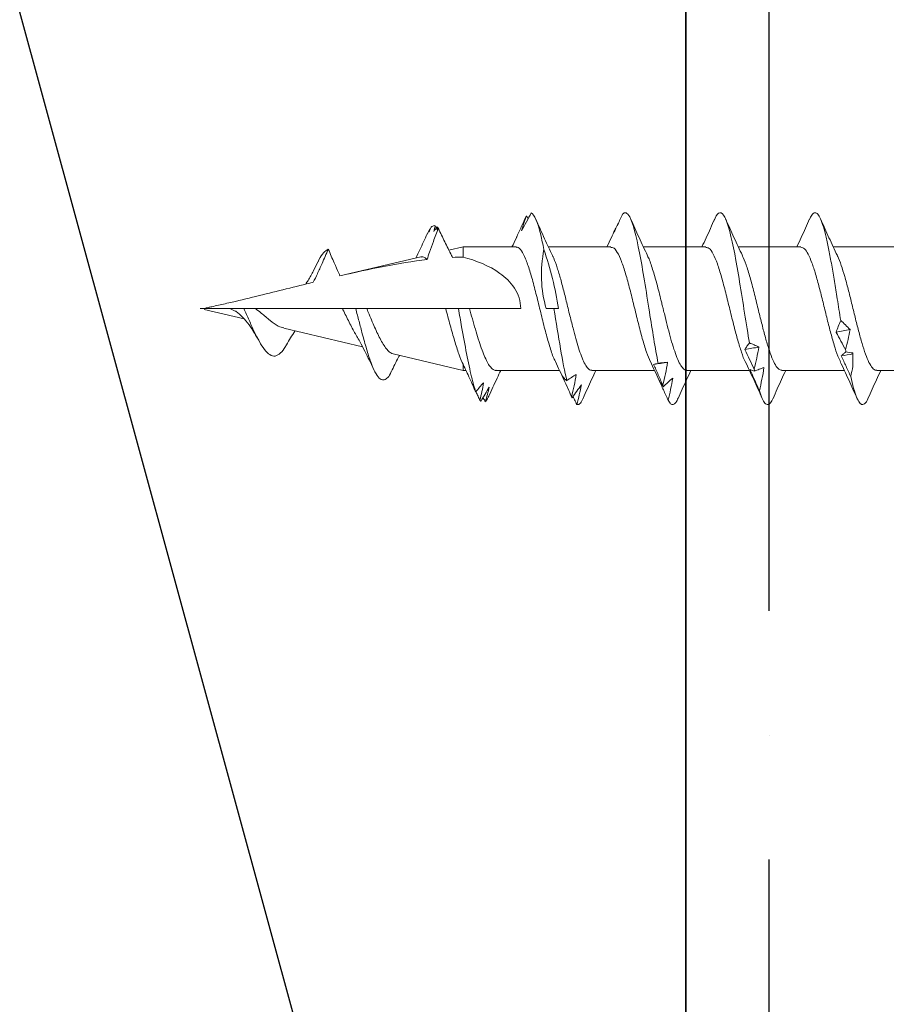
# Model space of a CAD drawing. Units: inches. Extents: x -211 to 1536, y 38 to 1145.
# Drawn here: x 1524 to 1525, y 1127 to 1127 of the extents above; entities that cross this region are included whole.
import ezdxf

# ---------------------------------------------------------------- set-up
doc = ezdxf.new("R2010")
doc.units = ezdxf.units.IN
doc.header["$LTSCALE"] = 48
doc.header["$MEASUREMENT"] = 0
for name, color, linetype in [('LIGHT', 3, 'Continuous'), ('sheathing', 7, 'Continuous'), ('text', 7, 'Continuous')]:
    doc.layers.add(name, color=color, linetype=linetype)

# ---------------------------------------------------------------- blocks, each defined once
blk = doc.blocks.new('CS screw')
at = {"color": 7, "linetype": 'Continuous', "lineweight": 15}
for p, q in [((0.0465, -0.49024), (0.0465, -0.44316)), ((-0.0465, -0.4759), (-0.0465, -0.52299)), ((0.0465, -0.56183), (0.0465, -0.5147)), ((-0.0465, -0.54745), (-0.0465, -0.59452)), ((0.0465, -0.63332), (0.0465, -0.58624)), ((-0.0465, -0.61899), (-0.0465, -0.66606)), ((0.0465, -0.70492), (0.0465, -0.65778)), ((-0.0465, -0.69052), (-0.0465, -0.73761)), ((0, -0.7394), (0, -0.73346)), ((0.0465, -0.77712), (0.0465, -0.72932)), ((-0.06774, -0.75295), (-0.06991, -0.75428)), ((-0.05424, -0.76146), (-0.05368, -0.76173)), ((-0.0465, -0.76206), (-0.0465, -0.80197)), ((0, -0.79707), (0, -0.75848)), ((0.07008, -0.78846), (0.06941, -0.78868)), ((0.0465, -0.80197), (0.0465, -0.7998)), ((-0.0465, -0.80197), (-0.04401, -0.81257)), ((-0.0465, -0.80197), (-0.03891, -0.80197)), ((0, -0.81505), (0, -0.80542)), ((0.03411, -0.85473), (0.0465, -0.80197)), ((0.04172, -0.80197), (0.0465, -0.80197)), ((0, -0.87452), (0, -0.81505)), ((-0.05989, -0.82084), (-0.06095, -0.82143)), ((-0.05973, -0.82677), (-0.06007, -0.82702)), ((-0.05594, -0.82901), (-0.06007, -0.82702)), ((-0.039, -0.8339), (-0.02469, -0.89487)), ((0, -0.88281), (0, -0.87452)), ((0, -0.89289), (0, -0.88281)), ((0.01481, -0.93695), (0.02872, -0.8777)), ((0, -0.95843), (0, -0.89289)), ((0.00067, -0.99713), (0.00777, -0.96689)), ((0, -1), (0, -0.97777))]:
    blk.add_line(p, q, dxfattribs=at)
at = {"color": 7, "linetype": 'Continuous', "lineweight": 15, "flags": 128}
for points in [[(0, -0.73346), (0, -0.73166), (0, -0.73007)], [(0, -0.80542), (0, -0.80325), (0, -0.80108), (0, -0.7979), (0, -0.79707)]]:
    blk.add_lwpolyline(points, dxfattribs=at)
at = {"color": 7, "linetype": 'Continuous', "lineweight": 15}
for points, knots in [([(0.06769, -0.49686), (0.06296, -0.49476), (0.05582, -0.4916), (0.04885, -0.48832), (0.0465, -0.48722)], [0, 0, 0, 0, 0.663044, 1, 1, 1, 1]), ([(-0.03999, -0.52002), (-0.03977, -0.51989), (-0.03805, -0.51889), (-0.0328, -0.51702), (-0.02451, -0.51441), (-0.01473, -0.51179), (-0.00424, -0.50918), (0.00649, -0.50656), (0.01688, -0.50395), (0.02639, -0.50133), (0.0345, -0.49872), (0.04086, -0.49611), (0.04489, -0.4935), (0.04669, -0.49154), (0.04634, -0.49045), (0.04627, -0.49024)], [0, 0, 0, 0, 0.0128513, 0.100625, 0.1883993, 0.2761743, 0.3639498, 0.4517286, 0.5395088, 0.6272884, 0.7150673, 0.8028456, 0.8906232, 0.9784002, 1, 1, 1, 1]), ([(0.05113, -0.5099), (0.05425, -0.50916), (0.06048, -0.50769), (0.0671, -0.50548), (0.07118, -0.50331), (0.07272, -0.50118), (0.07159, -0.49908), (0.06977, -0.49764), (0.06774, -0.4969), (0.06761, -0.49686)], [0, 0, 0, 0, 0.169318, 0.338593, 0.50787, 0.668517, 0.829153, 0.989771, 1, 1, 1, 1]), ([(0.01575, -0.51031), (0.01455, -0.51149), (0.01338, -0.51268), (0.01223, -0.51387), (0.01109, -0.51506), (0.00998, -0.51625), (0.0089, -0.51744)], [0, 0, 0, 0, 0.0002485096, 0.0002485096, 0.0002485096, 0.00049716, 0.00049716, 0.00049716, 0.00049716]), ([(0.03088, -0.51382), (0.02835, -0.51314), (0.02583, -0.5125), (0.02331, -0.51191), (0.02079, -0.51132), (0.01827, -0.51078), (0.01575, -0.51031)], [0, 0, 0, 0, 0.000246836, 0.000246836, 0.000246836, 0.0004940695, 0.0004940695, 0.0004940695, 0.0004940695]), ([(0.03556, -0.51696), (0.0382, -0.51577), (0.04083, -0.51458), (0.04345, -0.51339), (0.04608, -0.5122), (0.0487, -0.51101), (0.05131, -0.50982)], [0, 0, 0, 0, 0.0002478584, 0.0002478584, 0.0002478584, 0.0004958541, 0.0004958541, 0.0004958541, 0.0004958541]), ([(0.03998, -0.51775), (0.0445, -0.51562), (0.05365, -0.5113), (0.06301, -0.50714), (0.06775, -0.50503)], [0, 0, 0, 0, 0.493705, 1, 1, 1, 1]), ([(-0.06726, -0.54084), (-0.06845, -0.54032), (-0.07154, -0.53897), (-0.07271, -0.53692), (-0.07161, -0.53469), (-0.06797, -0.5326), (-0.0621, -0.5305), (-0.05417, -0.52841), (-0.04438, -0.52631), (-0.03307, -0.52422), (-0.02068, -0.52212), (-0.00652, -0.51986), (0.00341, -0.5183), (0.0089, -0.51744)], [0, 0, 0, 0, 0.067159, 0.173309, 0.262797, 0.352283, 0.441792, 0.531284, 0.620772, 0.710268, 0.799775, 0.889262, 1, 1, 1, 1]), ([(-0.04641, -0.54745), (-0.04617, -0.54654), (-0.04568, -0.54469), (-0.04143, -0.54192), (-0.03496, -0.53913), (-0.02628, -0.53633), (-0.01606, -0.53354), (-0.00489, -0.53075), (0.00659, -0.52795), (0.01768, -0.52516), (0.02765, -0.52237), (0.03531, -0.51988), (0.03853, -0.51833), (0.03983, -0.5177)], [0, 0, 0, 0, 0.091962, 0.185854, 0.279747, 0.373624, 0.467528, 0.561411, 0.655294, 0.749198, 0.843075, 0.936967, 1, 1, 1, 1]), ([(0.0088, -0.51739), (0.01035, -0.51807), (0.01187, -0.5187), (0.01338, -0.51928), (0.01489, -0.51986), (0.01638, -0.52038), (0.01785, -0.52082)], [0, 0, 0, 0, 0.00025611, 0.00025611, 0.00025611, 0.0005126993, 0.0005126993, 0.0005126993, 0.0005126993]), ([(0.01785, -0.52082), (0.02008, -0.51963), (0.0223, -0.51845), (0.02449, -0.51727), (0.02669, -0.51609), (0.02887, -0.51492), (0.03103, -0.51374)], [0, 0, 0, 0, 0.0002449764, 0.0002449764, 0.0002449764, 0.0004900852, 0.0004900852, 0.0004900852, 0.0004900852]), ([(0.03259, -0.51347), (0.03314, -0.51415), (0.03366, -0.5148), (0.03415, -0.51539), (0.03465, -0.51598), (0.03512, -0.51651), (0.03556, -0.51696)], [0, 0, 0, 0, 0.0002529157, 0.0002529157, 0.0002529157, 0.0005062912, 0.0005062912, 0.0005062912, 0.0005062912]), ([(-0.03997, -0.51993), (-0.04446, -0.52206), (-0.05357, -0.52636), (-0.0629, -0.53051), (-0.06763, -0.53261)], [0, 0, 0, 0, 0.493773, 1, 1, 1, 1]), ([(-0.06769, -0.54082), (-0.06295, -0.54292), (-0.05581, -0.54609), (-0.04884, -0.54937), (-0.0465, -0.55048)], [0, 0, 0, 0, 0.664227, 1, 1, 1, 1]), ([(-0.04019, -0.59158), (-0.03799, -0.59062), (-0.03349, -0.58866), (-0.02369, -0.5857), (-0.01417, -0.58319), (-0.00605, -0.58117), (0.00165, -0.57929), (0.01083, -0.57704), (0.02092, -0.57444), (0.02991, -0.57183), (0.03735, -0.56922), (0.04277, -0.56662), (0.04602, -0.56415), (0.04624, -0.56256), (0.04633, -0.56183)], [0, 0, 0, 0, 0.096708, 0.196995, 0.298409, 0.349646, 0.400911, 0.488539, 0.576167, 0.663795, 0.751424, 0.839054, 0.926684, 1, 1, 1, 1]), ([(0.06763, -0.56838), (0.0629, -0.56629), (0.05578, -0.56313), (0.04883, -0.55985), (0.0465, -0.55876)], [0, 0, 0, 0, 0.6645399, 1, 1, 1, 1]), ([(0.06191, -0.57868), (0.06191, -0.57868), (0.0642, -0.57798), (0.06806, -0.57658), (0.0716, -0.57449), (0.07271, -0.57239), (0.07152, -0.57036), (0.06882, -0.56902), (0.06753, -0.56838)], [0, 0, 0, 0, 0.0004463, 0.2037167, 0.4070254, 0.6102824, 0.8135434, 1, 1, 1, 1]), ([(0.03993, -0.58932), (0.04443, -0.58719), (0.05355, -0.58287), (0.0629, -0.57872), (0.06763, -0.57661)], [0, 0, 0, 0, 0.49376, 1, 1, 1, 1]), ([(0.06191, -0.57868), (0.05902, -0.57801), (0.05612, -0.57737), (0.05321, -0.57679), (0.05029, -0.57621), (0.04736, -0.57568), (0.04441, -0.57523)], [0, 0, 0, 0, 0.0002501434, 0.0002501434, 0.0002501434, 0.0005007343, 0.0005007343, 0.0005007343, 0.0005007343]), ([(0.04441, -0.57523), (0.0448, -0.57641), (0.04521, -0.57759), (0.04567, -0.57877), (0.04612, -0.57995), (0.0466, -0.58112), (0.04712, -0.5823)], [0, 0, 0, 0, 0.0002451169, 0.0002451169, 0.0002451169, 0.0004903682, 0.0004903682, 0.0004903682, 0.0004903682]), ([(0.04583, -0.58575), (0.04853, -0.58456), (0.05124, -0.58337), (0.05395, -0.58218), (0.05666, -0.58099), (0.05937, -0.57979), (0.06209, -0.5786)], [0, 0, 0, 0, 0.0002482266, 0.0002482266, 0.0002482266, 0.0004965917, 0.0004965917, 0.0004965917, 0.0004965917]), ([(-0.06605, -0.61303), (-0.06918, -0.61182), (-0.07121, -0.61061), (-0.07354, -0.60692), (-0.06979, -0.60443), (-0.05318, -0.59947), (-0.04036, -0.59699), (-0.01087, -0.59202), (0.00572, -0.58954), (0.02251, -0.58678), (0.02417, -0.5865), (0.02581, -0.58623)], [0.39462573, 0.39462573, 0.39462573, 0.39462573, 0.3984375, 0.3984375, 0.40625, 0.40625, 0.4140625, 0.4140625, 0.421875, 0.421875, 0.42274526, 0.42274526, 0.42274526, 0.42274526]), ([(0.02575, -0.58618), (0.02664, -0.58686), (0.02751, -0.5875), (0.02836, -0.58807), (0.0292, -0.58865), (0.03002, -0.58917), (0.03082, -0.5896)], [0, 0, 0, 0, 0.0002564765, 0.0002564765, 0.0002564765, 0.0005134408, 0.0005134408, 0.0005134408, 0.0005134408]), ([(0.02893, -0.57909), (0.02834, -0.58028), (0.02778, -0.58147), (0.02727, -0.58266), (0.02675, -0.58385), (0.02626, -0.58504), (0.02581, -0.58623)], [0, 0, 0, 0, 0.0002488885, 0.0002488885, 0.0002488885, 0.0004979189, 0.0004979189, 0.0004979189, 0.0004979189]), ([(0.04561, -0.58261), (0.04284, -0.58193), (0.04006, -0.58129), (0.03728, -0.5807), (0.0345, -0.5801), (0.03172, -0.57956), (0.02893, -0.57909)], [0, 0, 0, 0, 0.0002465081, 0.0002465081, 0.0002465081, 0.0004934093, 0.0004934093, 0.0004934093, 0.0004934093]), ([(0.03082, -0.5896), (0.03333, -0.58842), (0.03583, -0.58724), (0.03833, -0.58606), (0.04082, -0.58488), (0.0433, -0.5837), (0.04577, -0.58253)], [0, 0, 0, 0, 0.0002446347, 0.0002446347, 0.0002446347, 0.0004894014, 0.0004894014, 0.0004894014, 0.0004894014]), ([(0.04713, -0.58225), (0.04698, -0.58294), (0.04679, -0.58358), (0.04657, -0.58417), (0.04635, -0.58476), (0.0461, -0.5853), (0.04583, -0.58575)], [0, 0, 0, 0, 0.0002525624, 0.0002525624, 0.0002525624, 0.0005055719, 0.0005055719, 0.0005055719, 0.0005055719]), ([(-0.04003, -0.59149), (-0.04453, -0.59362), (-0.05363, -0.59792), (-0.06296, -0.60207), (-0.06768, -0.60417)], [0, 0, 0, 0, 0.493986, 1, 1, 1, 1]), ([(-0.04612, -0.61899), (-0.04605, -0.6182), (-0.04589, -0.61637), (-0.0416, -0.61348), (-0.03413, -0.61034), (-0.02401, -0.6072), (-0.01209, -0.60406), (0.00076, -0.60092), (0.01307, -0.59789), (0.02405, -0.59498), (0.03289, -0.59219), (0.03829, -0.5903), (0.03986, -0.58934), (0.03991, -0.58931)], [0, 0, 0, 0, 0.0795779, 0.1854448, 0.2912922, 0.3971712, 0.5030151, 0.6088871, 0.7147438, 0.8088956, 0.9030676, 0.9972129, 1, 1, 1, 1]), ([(-0.06765, -0.61237), (-0.06291, -0.61447), (-0.05578, -0.61763), (-0.04883, -0.62091), (-0.0465, -0.62201)], [0, 0, 0, 0, 0.665312, 1, 1, 1, 1]), ([(0.0677, -0.63994), (0.06297, -0.63785), (0.05583, -0.63468), (0.04886, -0.6314), (0.0465, -0.63029)], [0, 0, 0, 0, 0.66139, 1, 1, 1, 1]), ([(-0.03996, -0.66312), (-0.03969, -0.66295), (-0.03769, -0.66175), (-0.03101, -0.65948), (-0.02036, -0.65631), (-0.01084, -0.6539), (-0.00431, -0.65228), (-0.00125, -0.65153), (0.00144, -0.65087), (0.00597, -0.64976), (0.01261, -0.64811), (0.02108, -0.6459), (0.02887, -0.64365), (0.03562, -0.64136), (0.04105, -0.63905), (0.04471, -0.6367), (0.04651, -0.63478), (0.04631, -0.63365), (0.04625, -0.63332)], [0, 0, 0, 0, 0.016429, 0.121264, 0.227708, 0.335762, 0.363109, 0.390558, 0.411447, 0.429607, 0.50286, 0.577244, 0.652758, 0.729404, 0.807181, 0.886088, 0.966125, 1, 1, 1, 1]), ([(0.06906, -0.64747), (0.06633, -0.6468), (0.06359, -0.64616), (0.06082, -0.64558), (0.05805, -0.645), (0.05526, -0.64448), (0.05246, -0.64403)], [0, 0, 0, 0, 0.0002501314, 0.0002501314, 0.0002501314, 0.0005006978, 0.0005006978, 0.0005006978, 0.0005006978]), ([(0.05246, -0.64403), (0.05346, -0.64521), (0.0545, -0.64638), (0.05557, -0.64756), (0.05664, -0.64874), (0.05774, -0.64991), (0.05888, -0.65109)], [0, 0, 0, 0, 0.0002450455, 0.0002450455, 0.0002450455, 0.0004902248, 0.0004902248, 0.0004902248, 0.0004902248]), ([(0.06906, -0.64747), (0.07008, -0.64683), (0.07214, -0.64554), (0.07253, -0.64356), (0.07123, -0.64169), (0.06859, -0.64046), (0.06745, -0.63993)], [0, 0, 0, 0, 0.256016, 0.512041, 0.789815, 1, 1, 1, 1]), ([(0.05771, -0.6514), (0.05485, -0.65072), (0.05198, -0.65007), (0.0491, -0.64948), (0.04622, -0.64889), (0.04333, -0.64834), (0.04042, -0.64787)], [0, 0, 0, 0, 0.0002465799, 0.0002465799, 0.0002465799, 0.0004935594, 0.0004935594, 0.0004935594, 0.0004935594]), ([(0.04042, -0.64787), (0.04049, -0.64906), (0.04058, -0.65025), (0.04072, -0.65144), (0.04085, -0.65263), (0.04102, -0.65383), (0.04123, -0.65502)], [0, 0, 0, 0, 0.0002488983, 0.0002488983, 0.0002488983, 0.0004979396, 0.0004979396, 0.0004979396, 0.0004979396]), ([(0.04199, -0.6584), (0.04465, -0.65721), (0.0473, -0.65603), (0.04995, -0.65485), (0.0526, -0.65367), (0.05524, -0.65249), (0.05789, -0.65132)], [0, 0, 0, 0, 0.0002447031, 0.0002447031, 0.0002447031, 0.0004895385, 0.0004895385, 0.0004895385, 0.0004895385]), ([(0.05343, -0.65454), (0.05604, -0.65334), (0.05867, -0.65215), (0.0613, -0.65096), (0.06394, -0.64977), (0.06658, -0.64858), (0.06923, -0.64739)], [0, 0, 0, 0, 0.0002482191, 0.0002482191, 0.0002482191, 0.0004965758, 0.0004965758, 0.0004965758, 0.0004965758]), ([(0.05893, -0.65104), (0.05808, -0.65172), (0.05719, -0.65237), (0.05627, -0.65296), (0.05536, -0.65354), (0.05441, -0.65408), (0.05343, -0.65454)], [0, 0, 0, 0, 0.0002524968, 0.0002524968, 0.0002524968, 0.0005054331, 0.0005054331, 0.0005054331, 0.0005054331]), ([(-0.07118, -0.68182), (-0.07316, -0.68002), (-0.0725, -0.67822), (-0.06455, -0.67394), (-0.05485, -0.67146), (-0.02917, -0.6665), (-0.01328, -0.66401), (0.01627, -0.65936), (0.02988, -0.65719), (0.04123, -0.65502)], [0.32246706, 0.32246706, 0.32246706, 0.32246706, 0.328125, 0.328125, 0.3359375, 0.3359375, 0.34375, 0.34375, 0.35058453, 0.35058453, 0.35058453, 0.35058453]), ([(0.03995, -0.66084), (0.04445, -0.65869), (0.04895, -0.65655), (0.05355, -0.65448), (0.05355, -0.65448)], [0, 0, 0, 0, 0.9996465, 1, 1, 1, 1]), ([(0.04122, -0.65497), (0.0414, -0.65565), (0.04156, -0.65629), (0.04169, -0.65687), (0.04182, -0.65744), (0.04192, -0.65796), (0.04199, -0.6584)], [0, 0, 0, 0, 0.0002564774, 0.0002564774, 0.0002564774, 0.0005134565, 0.0005134565, 0.0005134565, 0.0005134565]), ([(-0.04002, -0.66303), (-0.04452, -0.66516), (-0.05361, -0.66945), (-0.06293, -0.6736), (-0.06765, -0.67569)], [0, 0, 0, 0, 0.4939635, 1, 1, 1, 1]), ([(-0.046, -0.69052), (-0.04608, -0.68998), (-0.04631, -0.68839), (-0.04285, -0.68575), (-0.03612, -0.68261), (-0.02654, -0.67946), (-0.01494, -0.67632), (-0.00223, -0.67318), (0.01067, -0.67004), (0.02269, -0.6669), (0.03308, -0.6638), (0.03776, -0.66176), (0.04004, -0.66077)], [0, 0, 0, 0, 0.054992, 0.160553, 0.266146, 0.371719, 0.477295, 0.582882, 0.688446, 0.794043, 0.899606, 1, 1, 1, 1]), ([(-0.05589, -0.68902), (-0.05844, -0.68781), (-0.061, -0.68659), (-0.06357, -0.68538), (-0.06615, -0.68416), (-0.06874, -0.68295), (-0.07135, -0.68174)], [0, 0, 0, 0, 0.0002526624, 0.0002526624, 0.0002526624, 0.0005054704, 0.0005054704, 0.0005054704, 0.0005054704]), ([(-0.06356, -0.68545), (-0.06235, -0.68615), (-0.0611, -0.68681), (-0.05982, -0.68741), (-0.05854, -0.68801), (-0.05723, -0.68856), (-0.05589, -0.68902)], [0, 0, 0, 0, 0.0002559762, 0.0002559762, 0.0002559762, 0.0005124215, 0.0005124215, 0.0005124215, 0.0005124215]), ([(-0.05928, -0.68768), (-0.05737, -0.68853), (-0.05306, -0.69045), (-0.04885, -0.69244), (-0.0465, -0.69355)], [0, 0, 0, 0, 0.442654, 1, 1, 1, 1]), ([(-0.03988, -0.7346), (-0.03927, -0.73427), (-0.03703, -0.73307), (-0.03103, -0.73101), (-0.02234, -0.7284), (-0.01236, -0.7258), (-0.00337, -0.72359), (0.00392, -0.72182), (0.00943, -0.72046), (0.01567, -0.71888), (0.02258, -0.71705), (0.02975, -0.71494), (0.03602, -0.71279), (0.04113, -0.71058), (0.04466, -0.70833), (0.04646, -0.70644), (0.0463, -0.7053), (0.04625, -0.70492)], [0, 0, 0, 0, 0.033219, 0.120939, 0.208657, 0.296373, 0.384089, 0.43166, 0.476299, 0.521659, 0.591001, 0.661962, 0.734541, 0.808739, 0.884554, 0.961986, 1, 1, 1, 1]), ([(0.0676, -0.71144), (0.06287, -0.70935), (0.05576, -0.7062), (0.04883, -0.70294), (0.0465, -0.70184)], [0, 0, 0, 0, 0.664204, 1, 1, 1, 1]), ([(0.07217, -0.71626), (0.07221, -0.71613), (0.0725, -0.71522), (0.07188, -0.71361), (0.06884, -0.71213), (0.06742, -0.71144)], [0, 0, 0, 0, 0.080695, 0.568901, 1, 1, 1, 1]), ([(0.06648, -0.72018), (0.0637, -0.7195), (0.0609, -0.71886), (0.05808, -0.71826), (0.05526, -0.71767), (0.05242, -0.71713), (0.04957, -0.71666)], [0, 0, 0, 0, 0.0002469321, 0.0002469321, 0.0002469321, 0.0004942753, 0.0004942753, 0.0004942753, 0.0004942753]), ([(0.04957, -0.71666), (0.05028, -0.71785), (0.05102, -0.71904), (0.0518, -0.72023), (0.05258, -0.72142), (0.0534, -0.72261), (0.05424, -0.7238)], [0, 0, 0, 0, 0.000248528, 0.000248528, 0.000248528, 0.0004971975, 0.0004971975, 0.0004971975, 0.0004971975]), ([(0.07217, -0.71626), (0.06977, -0.71559), (0.06734, -0.71495), (0.06489, -0.71437), (0.06244, -0.71379), (0.05996, -0.71327), (0.05745, -0.71281)], [0, 0, 0, 0, 0.000249768, 0.000249768, 0.000249768, 0.0004999635, 0.0004999635, 0.0004999635, 0.0004999635]), ([(0.05745, -0.71281), (0.05903, -0.71399), (0.06063, -0.71517), (0.06225, -0.71635), (0.06388, -0.71753), (0.06554, -0.7187), (0.06722, -0.71988)], [0, 0, 0, 0, 0.0002453882, 0.0002453882, 0.0002453882, 0.0004909108, 0.0004909108, 0.0004909108, 0.0004909108]), ([(0.06732, -0.71983), (0.06657, -0.72017), (0.06579, -0.72053), (0.06499, -0.72084), (0.06496, -0.72085)], [0, 0, 0, 0, 0.967517, 1, 1, 1, 1]), ([(0.06623, -0.71918), (0.06705, -0.71877), (0.06907, -0.71777), (0.07111, -0.71678), (0.07233, -0.71618)], [0, 0, 0, 0, 0.4050734, 1, 1, 1, 1]), ([(0, -0.73346), (0.01038, -0.73183), (0.02076, -0.73019), (0.03935, -0.72697), (0.04758, -0.72539), (0.05424, -0.7238)], [0.26829306, 0.26829306, 0.26829306, 0.26829306, 0.2734375, 0.2734375, 0.2784265, 0.2784265, 0.2784265, 0.2784265]), ([(0.03995, -0.73239), (0.04446, -0.73026), (0.05322, -0.72612), (0.06219, -0.72212), (0.06655, -0.72018)], [0, 0, 0, 0, 0.5143916, 1, 1, 1, 1]), ([(0.05073, -0.72719), (0.05337, -0.72601), (0.05602, -0.72482), (0.05868, -0.72364), (0.06133, -0.72246), (0.06399, -0.72128), (0.06666, -0.7201)], [0, 0, 0, 0, 0.0002450693, 0.0002450693, 0.0002450693, 0.0004902719, 0.0004902719, 0.0004902719, 0.0004902719]), ([(0.05428, -0.72376), (0.05375, -0.72444), (0.05319, -0.72507), (0.0526, -0.72565), (0.052, -0.72623), (0.05138, -0.72675), (0.05073, -0.72719)], [0, 0, 0, 0, 0.0002561226, 0.0002561226, 0.0002561226, 0.0005127331, 0.0005127331, 0.0005127331, 0.0005127331]), ([(-0.03999, -0.73456), (-0.0442, -0.73655), (-0.05323, -0.74083), (-0.06258, -0.74499), (-0.06758, -0.74721)], [0, 0, 0, 0, 0.465317, 1, 1, 1, 1]), ([(-0.04608, -0.76206), (-0.04619, -0.76176), (-0.04667, -0.76041), (-0.04389, -0.75801), (-0.03801, -0.75487), (-0.02892, -0.75173), (-0.01775, -0.74858), (-0.0052, -0.74544), (0.00771, -0.7423), (0.02014, -0.73916), (0.0307, -0.73602), (0.03748, -0.73375), (0.03952, -0.73253), (0.03981, -0.73235)], [0, 0, 0, 0, 0.030636, 0.136393, 0.242153, 0.347896, 0.45367, 0.559408, 0.665176, 0.770927, 0.876679, 0.982445, 1, 1, 1, 1]), ([(-0.07217, -0.75061), (-0.07118, -0.74822), (-0.06531, -0.74584), (-0.05234, -0.74264), (-0.04863, -0.74183), (-0.04457, -0.74102)], [0.25030856, 0.25030856, 0.25030856, 0.25030856, 0.2578125, 0.2578125, 0.26035855, 0.26035855, 0.26035855, 0.26035855]), ([(0, -0.7394), (-0.00721, -0.74134), (-0.01454, -0.74261), (-0.02954, -0.74311), (-0.03715, -0.74235), (-0.04457, -0.74102)], [0, 0, 0, 0, 0.5, 0.5, 1, 1, 1, 1]), ([(-0.0587, -0.75781), (-0.06093, -0.75659), (-0.06318, -0.75538), (-0.06545, -0.75417), (-0.06772, -0.75295), (-0.07001, -0.75174), (-0.07232, -0.75053)], [0, 0, 0, 0, 0.0002529852, 0.0002529852, 0.0002529852, 0.0005061165, 0.0005061165, 0.0005061165, 0.0005061165]), ([(-0.07003, -0.75423), (-0.0682, -0.75493), (-0.06635, -0.75559), (-0.06446, -0.75619), (-0.06257, -0.75679), (-0.06065, -0.75734), (-0.0587, -0.75781)], [0, 0, 0, 0, 0.000255681, 0.000255681, 0.000255681, 0.0005118178, 0.0005118178, 0.0005118178, 0.0005118178]), ([(-0.05368, -0.76173), (-0.05631, -0.76052), (-0.05896, -0.75931), (-0.06162, -0.7581), (-0.06428, -0.75689), (-0.06695, -0.75568), (-0.06963, -0.75447)], [0, 0, 0, 0, 0.0002518479, 0.0002518479, 0.0002518479, 0.000503839, 0.000503839, 0.000503839, 0.000503839]), ([(-0.05424, -0.76148), (-0.05399, -0.76159), (-0.05137, -0.76277), (-0.04881, -0.76399), (-0.0465, -0.76509)], [0, 0, 0, 0, 0.095966, 1, 1, 1, 1]), ([(-0.03891, -0.80197), (-0.03624, -0.79203), (-0.03255, -0.78241), (-0.02363, -0.77006), (-0.01999, -0.7662), (-0.01102, -0.76037), (-0.00564, -0.75848), (0, -0.75848)], [0, 0, 0, 0, 0.5, 0.5, 0.75, 0.75, 1, 1, 1, 1]), ([(0.04647, -0.77712), (0.04648, -0.77715), (0.04671, -0.7779), (0.04586, -0.7794), (0.04383, -0.78161), (0.04028, -0.78382), (0.03558, -0.78601), (0.02974, -0.78825), (0.02305, -0.79047), (0.01559, -0.79271), (0.00784, -0.7949), (0.00255, -0.79637), (0, -0.79707)], [0, 0, 0, 0, 0.00532, 0.114841, 0.227531, 0.337157, 0.44996, 0.559633, 0.67248, 0.782272, 0.895245, 1, 1, 1, 1]), ([(0.06631, -0.78268), (0.06163, -0.78057), (0.05494, -0.77756), (0.04845, -0.77444), (0.0465, -0.7735)], [0, 0, 0, 0, 0.69925, 1, 1, 1, 1]), ([(0.0559, -0.78651), (0.05697, -0.78749), (0.05805, -0.78847), (0.05916, -0.78945), (0.06027, -0.79042), (0.06139, -0.7914), (0.06254, -0.79237)], [0, 0, 0, 0, 0.0001998649, 0.0001998649, 0.0001998649, 0.0003998043, 0.0003998043, 0.0003998043, 0.0003998043]), ([(0.0701, -0.78519), (0.06832, -0.78461), (0.06651, -0.78407), (0.06468, -0.78357), (0.06285, -0.78308), (0.06099, -0.78263), (0.05911, -0.78226)], [0, 0, 0, 0, 0.0002278896, 0.0002278896, 0.0002278896, 0.0004561555, 0.0004561555, 0.0004561555, 0.0004561555]), ([(0.0701, -0.78519), (0.0698, -0.78486), (0.06901, -0.78402), (0.06711, -0.78318), (0.06595, -0.78266)], [0, 0, 0, 0, 0.387216, 1, 1, 1, 1]), ([(0.0671, -0.7869), (0.0672, -0.78684), (0.06824, -0.78625), (0.06929, -0.78565), (0.07024, -0.78511)], [0, 0, 0, 0, 0.09718, 1, 1, 1, 1]), ([(0, -0.80542), (0.00452, -0.80463), (0.00907, -0.80383), (0.02762, -0.80055), (0.04112, -0.79807), (0.05574, -0.79451), (0.05951, -0.79344), (0.06254, -0.79237)], [0.19280251, 0.19280251, 0.19280251, 0.19280251, 0.1953125, 0.1953125, 0.203125, 0.203125, 0.20649231, 0.20649231, 0.20649231, 0.20649231]), ([(0.04059, -0.80256), (0.04415, -0.80088), (0.05038, -0.79794), (0.05676, -0.79511), (0.05949, -0.7939)], [0, 0, 0, 0, 0.571356, 1, 1, 1, 1]), ([(0.06262, -0.79233), (0.06163, -0.79286), (0.06063, -0.79337), (0.0596, -0.79383), (0.05857, -0.7943), (0.05753, -0.79473), (0.05646, -0.7951)], [0, 0, 0, 0, 0.0002060459, 0.0002060459, 0.0002060459, 0.000412347, 0.000412347, 0.000412347, 0.000412347]), ([(0.06246, -0.79231), (0.06259, -0.79225), (0.06378, -0.7917), (0.06605, -0.79065), (0.0682, -0.78966), (0.06928, -0.78916)], [0, 0, 0, 0, 0.055826, 0.52789, 1, 1, 1, 1]), ([(0, -0.81505), (0.00418, -0.81391), (0.00836, -0.8128), (0.01649, -0.81057), (0.02046, -0.80946), (0.02774, -0.8073), (0.03116, -0.80622), (0.03707, -0.80409), (0.03964, -0.80303), (0.04172, -0.80197)], [0, 0, 0, 0, 0.25, 0.25, 0.5, 0.5, 0.75, 0.75, 1, 1, 1, 1]), ([(-0.06056, -0.82058), (-0.05718, -0.81899), (-0.05381, -0.81738), (-0.05045, -0.81575), (-0.04699, -0.81407), (-0.04355, -0.81235), (-0.04013, -0.81061), (-0.03964, -0.81036), (-0.03915, -0.81011), (-0.03866, -0.80985)], [0, 0, 0, 0, 0.000316927, 0.000316927, 0.000316927, 0.0006437633, 0.0006437633, 0.0006437633, 0.0006907247, 0.0006907247, 0.0006907247, 0.0006907247]), ([(-0.06144, -0.82592), (-0.06162, -0.82574), (-0.06178, -0.82556), (-0.06251, -0.82459), (-0.0627, -0.8238), (-0.06249, -0.82301)], [0.171301754, 0.171301754, 0.171301754, 0.171301754, 0.171875, 0.171875, 0.174349977, 0.174349977, 0.174349977, 0.174349977]), ([(-0.05904, -0.82116), (-0.05914, -0.82122), (-0.05959, -0.82146), (-0.06038, -0.82189), (-0.06144, -0.82245), (-0.06214, -0.82283), (-0.06249, -0.82301)], [0, 0, 0, 0, 0.086244, 0.39082, 0.695408, 1, 1, 1, 1]), ([(-0.0617, -0.82162), (-0.06142, -0.82154), (-0.06085, -0.82138), (-0.06009, -0.82118), (-0.05961, -0.82107), (-0.05942, -0.82102)], [0, 0, 0, 0, 0.371845, 0.743716, 1, 1, 1, 1]), ([(-0.03701, -0.82907), (-0.03888, -0.82847), (-0.04074, -0.82784), (-0.0426, -0.8272), (-0.04527, -0.82628), (-0.04793, -0.82533), (-0.05058, -0.82435), (-0.05392, -0.82312), (-0.05724, -0.82186), (-0.06056, -0.82058)], [0.000073047, 0.000073047, 0.000073047, 0.000073047, 0.0002384529, 0.0002384529, 0.0002384529, 0.0004768496, 0.0004768496, 0.0004768496, 0.0007774522, 0.0007774522, 0.0007774522, 0.0007774522]), ([(-0.05647, -0.82896), (-0.0524, -0.83079), (-0.0462, -0.83358), (-0.0402, -0.83654), (-0.03815, -0.83755)], [0, 0, 0, 0, 0.656584, 1, 1, 1, 1]), ([(-0.03889, -0.83387), (-0.03897, -0.83365), (-0.03934, -0.83272), (-0.03884, -0.83112), (-0.03762, -0.82975), (-0.03701, -0.82907)], [0, 0, 0, 0, 0.133092, 0.568029, 1, 1, 1, 1]), ([(0.04761, -0.85608), (0.0439, -0.85429), (0.03968, -0.85226), (0.03573, -0.85015), (0.03525, -0.84989)], [0, 0, 0, 0, 0.878917, 1, 1, 1, 1]), ([(0.03401, -0.85471), (0.03387, -0.85526), (0.03351, -0.85659), (0.03167, -0.85865), (0.02873, -0.86095), (0.02371, -0.86402), (0.0172, -0.86721), (0.00995, -0.87035), (0.00475, -0.87251), (0.00141, -0.87392), (0, -0.87452)], [0, 0, 0, 0, 0.090186, 0.215302, 0.333303, 0.454979, 0.685271, 0.798159, 0.914478, 1, 1, 1, 1]), ([(0, -0.88281), (0.00319, -0.88198), (0.00962, -0.88032), (0.02001, -0.87762), (0.03066, -0.87468), (0.04067, -0.87148), (0.0483, -0.86831), (0.05284, -0.86512), (0.05425, -0.86213), (0.0527, -0.85931), (0.05039, -0.85733), (0.04784, -0.85626), (0.04735, -0.85606)], [0, 0, 0, 0, 0.0868639, 0.1748931, 0.2897026, 0.4059648, 0.5244994, 0.6451155, 0.7677221, 0.8711161, 0.9755718, 1, 1, 1, 1]), ([(0.01904, -0.88304), (0.02154, -0.88161), (0.02632, -0.87887), (0.03364, -0.87514), (0.04025, -0.8719), (0.04441, -0.86993), (0.04633, -0.86902)], [0, 0, 0, 0, 0.293178, 0.559574, 0.796234, 1, 1, 1, 1]), ([(0, -0.89289), (0.00028, -0.89274), (0.00364, -0.891), (0.01019, -0.88771), (0.01675, -0.88457), (0.01907, -0.88299), (0.01923, -0.88289)], [0, 0, 0, 0, 0.040965, 0.500137, 0.966842, 1, 1, 1, 1]), ([(-0.04482, -0.9035), (-0.04135, -0.90202), (-0.03788, -0.90054), (-0.03442, -0.89903), (-0.03185, -0.89792), (-0.0293, -0.89679), (-0.02675, -0.89564), (-0.02607, -0.89533), (-0.0254, -0.89502), (-0.02472, -0.89471)], [0, 0, 0, 0, 0.000316919, 0.000316919, 0.000316919, 0.0005516195, 0.0005516195, 0.0005516195, 0.0006140762, 0.0006140762, 0.0006140762, 0.0006140762]), ([(-0.0199, -0.91481), (-0.022, -0.91376), (-0.02413, -0.91275), (-0.02626, -0.91176), (-0.02884, -0.91056), (-0.03143, -0.90939), (-0.03402, -0.90824), (-0.03761, -0.90664), (-0.04121, -0.90506), (-0.04482, -0.9035)], [0.0000409404, 0.0000409404, 0.0000409404, 0.0000409404, 0.0002384598, 0.0002384598, 0.0002384598, 0.0004768463, 0.0004768463, 0.0004768463, 0.000806765, 0.000806765, 0.000806765, 0.000806765]), ([(-0.03537, -0.91118), (-0.03582, -0.91098), (-0.03897, -0.90957), (-0.04266, -0.90701), (-0.04409, -0.90468), (-0.04482, -0.9035)], [0, 0, 0, 0, 0.07738, 0.534965, 1, 1, 1, 1]), ([(-0.03562, -0.91113), (-0.03326, -0.91234), (-0.0284, -0.91482), (-0.02258, -0.91796), (-0.01941, -0.91996), (-0.01847, -0.92055)], [0, 0, 0, 0, 0.399232, 0.823171, 1, 1, 1, 1]), ([(0, -0.99635), (-0.00011, -0.99635), (-0.00017, -0.99622), (-0.00027, -0.99602), (-0.00031, -0.99592), (-0.00042, -0.99561), (-0.00048, -0.9954), (-0.00065, -0.99477), (-0.00076, -0.99435), (-0.00106, -0.99307), (-0.00125, -0.99222), (-0.00183, -0.98966), (-0.0022, -0.98795), (-0.00335, -0.98283), (-0.00412, -0.97941), (-0.0065, -0.96916), (-0.00814, -0.96233), (-0.01314, -0.94191), (-0.01658, -0.92835), (-0.0199, -0.91481)], [0, 0, 0, 0, 0.003906, 0.003906, 0.007813, 0.007813, 0.015625, 0.015625, 0.03125, 0.03125, 0.0625, 0.0625, 0.125, 0.125, 0.25, 0.25, 0.5, 0.5, 1, 1, 1, 1]), ([(0, -0.9671), (0.00291, -0.9658), (0.00879, -0.96317), (0.01745, -0.95928), (0.02508, -0.95541), (0.03121, -0.95148), (0.0352, -0.94747), (0.0363, -0.9434), (0.0338, -0.9395), (0.0305, -0.9367), (0.02766, -0.93525), (0.02715, -0.93499)], [0, 0, 0, 0, 0.110076, 0.222816, 0.338861, 0.457899, 0.585259, 0.715894, 0.850267, 0.973127, 1, 1, 1, 1]), ([(0.02739, -0.93502), (0.02369, -0.93297), (0.01989, -0.93085), (0.01689, -0.9285), (0.0168, -0.92844)], [0, 0, 0, 0, 0.971334, 1, 1, 1, 1]), ([(0.01455, -0.93689), (0.01418, -0.93831), (0.01329, -0.94169), (0.00898, -0.94735), (0.00394, -0.95313), (0.00111, -0.95694), (0, -0.95843)], [0, 0, 0, 0, 0.215282, 0.511154, 0.808906, 1, 1, 1, 1]), ([(0.00213, -0.97287), (0.0035, -0.97117), (0.00614, -0.96793), (0.01197, -0.96336), (0.01814, -0.95925), (0.02251, -0.95674), (0.02458, -0.95555)], [0, 0, 0, 0, 0.283955, 0.545007, 0.783653, 1, 1, 1, 1]), ([(0, -0.9671), (0, -0.96565), (0, -0.9642), (0, -0.96275), (0, -0.9617), (0, -0.96064), (0, -0.95959), (0, -0.9592), (0, -0.95882), (0, -0.95843)], [0, 0, 0, 0, 0.0003169158, 0.0003169158, 0.0003169158, 0.000548605, 0.000548605, 0.000548605, 0.0006336222, 0.0006336222, 0.0006336222, 0.0006336222]), ([(0, -0.97777), (0, -0.97668), (0, -0.97564), (0, -0.97458), (0, -0.97349), (0, -0.97239), (0, -0.9713), (0, -0.9699), (0, -0.9685), (0, -0.9671)], [0.0000099732, 0.0000099732, 0.0000099732, 0.0000099732, 0.0002384131, 0.0002384131, 0.0002384131, 0.0004768097, 0.0004768097, 0.0004768097, 0.0007823715, 0.0007823715, 0.0007823715, 0.0007823715]), ([(0, -0.97777), (0.00054, -0.97636), (0.00119, -0.97468), (0.00207, -0.9731), (0.00221, -0.97285)], [0, 0, 0, 0, 0.841416, 1, 1, 1, 1])]:
    blk.add_open_spline(points, degree=3, knots=knots, dxfattribs=at)
for points in [[(0.01785, -0.52082), (0.01716, -0.51731), (0.01646, -0.51382), (0.01575, -0.51031)], [(0.03342, -0.50821), (0.03308, -0.50998), (0.03282, -0.51175), (0.03263, -0.51351)], [(0.04344, -0.50821), (0.04017, -0.50821), (0.03679, -0.50821), (0.03342, -0.50821)], [(0.03556, -0.51696), (0.03507, -0.51405), (0.03458, -0.51113), (0.03409, -0.50821)], [(0.05113, -0.5099), (0.04859, -0.5093), (0.04605, -0.50873), (0.0435, -0.50821)], [(0.03088, -0.51382), (0.03147, -0.51372), (0.03205, -0.51361), (0.03263, -0.51351)], [(0.03082, -0.5896), (0.0302, -0.5861), (0.02957, -0.5826), (0.02893, -0.57909)], [(0.04561, -0.58261), (0.04612, -0.58251), (0.04663, -0.5824), (0.04712, -0.5823)], [(0.04199, -0.6584), (0.04148, -0.65489), (0.04096, -0.65139), (0.04042, -0.64787)], [(0.05771, -0.6514), (0.05811, -0.65129), (0.05849, -0.65119), (0.05888, -0.65109)], [(0.06648, -0.72018), (0.06674, -0.72008), (0.06698, -0.71998), (0.06722, -0.71988)], [(-0.04457, -0.74102), (-0.03012, -0.73624), (-0.01534, -0.73219), (0, -0.73007)], [(0.0691, -0.78924), (0.06476, -0.78818), (0.06037, -0.78724), (0.0559, -0.78651)], [(0.05911, -0.78226), (0.06265, -0.78435), (0.06626, -0.78643), (0.06994, -0.78851)], [(0.0691, -0.78924), (0.06943, -0.789), (0.06971, -0.78875), (0.06994, -0.78851)], [(-0.03866, -0.80985), (-0.03879, -0.80722), (-0.03887, -0.8046), (-0.03891, -0.80197)], [(-0.06249, -0.82301), (-0.06107, -0.82335), (-0.05964, -0.82366), (-0.05819, -0.82395)], [(-0.0617, -0.82162), (-0.0614, -0.82127), (-0.06102, -0.82093), (-0.06056, -0.82058)], [(-0.05819, -0.82395), (-0.05935, -0.82317), (-0.06052, -0.8224), (-0.0617, -0.82162)], [(-0.05781, -0.82773), (-0.05901, -0.82713), (-0.06022, -0.82652), (-0.06144, -0.82592)], [(-0.06007, -0.82702), (-0.05932, -0.82727), (-0.05857, -0.82751), (-0.05781, -0.82773)], [(-0.02472, -0.89471), (-0.02989, -0.87254), (-0.03447, -0.85062), (-0.03701, -0.82907)]]:
    blk.add_open_spline(points, degree=3, dxfattribs=at)

msp = doc.modelspace()

# ---------------------------------------------------------------- hatches: boundary and pattern name
at = {"layer": 'LIGHT'}
h = msp.add_hatch(dxfattribs=at)
h.set_pattern_fill('ANSI36', color=256, scale=1.5, angle=45)
h.set_pattern_definition([(90, (1524.7616, 1117.96265), (-0.1875, 0.328125), [0.46875, -0.09375, 0, -0.09375])])
edge = h.paths.add_edge_path()
edge.add_line((1525.0116, 1117.96265), (1524.5116, 1117.96265))
edge.add_line((1524.5116, 1117.96265), (1524.5116, 1131.43425))
edge.add_line((1525.0116, 1117.96265), (1525.0116, 1131.43425))
edge.add_line((1525.0116, 1131.43425), (1512.12176, 1131.43425))

# ---------------------------------------------------------------- linework, layer by layer
msp.add_line((1524.5116, 1125.43425), (1523.0116, 1130.93425), dxfattribs=at)
msp.add_lwpolyline([(1524.5116, 1130.93425), (1524.5116, 1125.43425), (1523.0116, 1125.43425), (1523.0116, 1130.93425)], close=True, dxfattribs=at)
at = {"layer": 'sheathing'}
msp.add_line((1524.5116, 1117.96265), (1524.5116, 1131.43425), dxfattribs=at)

# ---------------------------------------------------------------- block references
at = {"layer": 'text', "rotation": 270}
msp.add_blockref('CS screw', (1525.14578, 1127.04996), dxfattribs=at)

doc.saveas('drawing.dxf')
